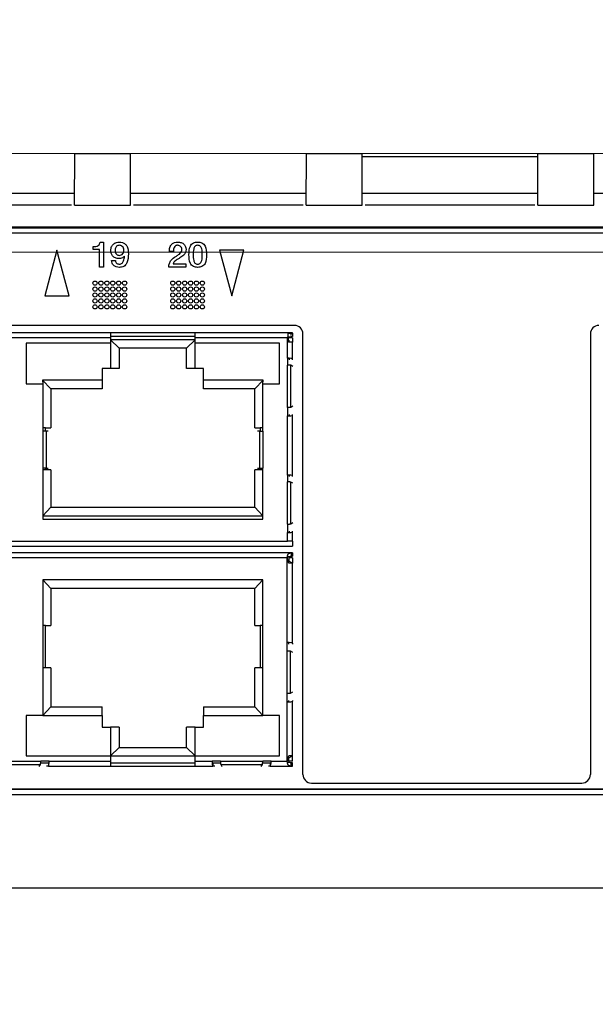
# Model space of a CAD drawing. Units: millimetres. Extents: x 17 to 584, y 10 to 410.
# Drawn here: x 221 to 238, y 324 to 353 of the extents above; entities that cross this region are included whole.
import ezdxf

# ---------------------------------------------------------------- set-up
doc = ezdxf.new("R2010")
doc.units = ezdxf.units.MM
doc.linetypes.add('SLD-Solid', pattern=[0])
doc.styles.add('SLDTEXTSTYLE1', font='GOTHIC.TTF', dxfattribs={"width": 0.913})
doc.dimstyles.new('SLDDIMSTYLE1', dxfattribs={"dimtxt": 3.5, "dimasz": 3.302, "dimexe": 0, "dimexo": 0.0625, "dimgap": 0.875, "dimtad": 1, "dimdec": 0, "dimlfac": 2, "dimrnd": 1e-09, "dimzin": 12, "dimdsep": 46, "dimtxsty": 'SLDTEXTSTYLE1', "dimsah": 1, "dimcen": 0.09, "dimadec": 0, "dimazin": 3, "dimtfac": 1, "dimtdec": 0, "dimtofl": 0, "dimtmove": 0, "dimatfit": 3, "dimfxl": 1, "dimfrac": 2, "dimtolj": 1, "dimtzin": 12, "dimarcsym": 0})
doc.dimstyles.new('SLDDIMSTYLE2', dxfattribs={"dimtxt": 3.5, "dimasz": 3.302, "dimexe": 0, "dimexo": 0.0625, "dimgap": 0.875, "dimtad": 1, "dimdec": 0, "dimlfac": 2, "dimrnd": 1e-09, "dimzin": 12, "dimdsep": 46, "dimtxsty": 'SLDTEXTSTYLE1', "dimsah": 1, "dimcen": 0.09, "dimadec": 0, "dimazin": 3, "dimtfac": 1, "dimtdec": 0, "dimtmove": 0, "dimatfit": 0, "dimfxl": 1, "dimfrac": 2, "dimtolj": 1, "dimtzin": 12, "dimarcsym": 0})
doc.dimstyles.new('SLDDIMSTYLE3', dxfattribs={"dimtxt": 3.5, "dimasz": 3.302, "dimexe": 0, "dimexo": 0.0625, "dimgap": 0.875, "dimtad": 1, "dimdec": 1, "dimlfac": 2, "dimrnd": 1e-09, "dimzin": 12, "dimdsep": 46, "dimtxsty": 'SLDTEXTSTYLE1', "dimsah": 1, "dimcen": 0.09, "dimadec": 0, "dimazin": 3, "dimtfac": 1, "dimtdec": 1, "dimtofl": 0, "dimtmove": 0, "dimatfit": 3, "dimfxl": 1, "dimfrac": 2, "dimtolj": 1, "dimtzin": 12, "dimarcsym": 0})

# ---------------------------------------------------------------- blocks, each defined once
blk = doc.blocks.new('_D')
at = {"color": 7, "linetype": 'SLD-Solid', "lineweight": 0}
for p, q in [((297.656, 349.309), (55.222, 349.309)), ((56.222, 349.309), (56.222, 327.609)), ((299.379, 327.609), (55.222, 327.609))]:
    blk.add_line(p, q, dxfattribs=at)
at = {"color": 7, "linetype": 'SLD-Solid', "lineweight": 18}
for points in [[(56.222, 349.309), (55.714, 346.007), (56.73, 346.007)], [(56.222, 327.609), (56.73, 330.911), (55.714, 330.911)]]:
    blk.add_solid(points, dxfattribs=at)
at = {"color": 7, "linetype": 'SLD-Solid', "lineweight": 18, "insert": (51.751, 335.873), "char_height": 3.5, "attachment_point": 1, "rotation": 90, "style": 'SLDTEXTSTYLE1'}
blk.add_mtext('43', dxfattribs=at)
blk = doc.blocks.new('_D_1')
at = {"color": 7, "linetype": 'SLD-Solid', "lineweight": 0}
for p, q in [((62.222, 346.397), (62.222, 352.747)), ((305.832, 346.397), (61.222, 346.397)), ((62.222, 346.397), (62.222, 330.522)), ((305.832, 330.522), (61.222, 330.522)), ((62.222, 330.522), (62.222, 324.172))]:
    blk.add_line(p, q, dxfattribs=at)
at = {"color": 7, "linetype": 'SLD-Solid', "lineweight": 18}
for points in [[(62.222, 346.397), (62.73, 349.699), (61.714, 349.699)], [(62.222, 330.522), (61.714, 327.22), (62.73, 327.22)]]:
    blk.add_solid(points, dxfattribs=at)
at = {"color": 7, "linetype": 'SLD-Solid', "lineweight": 18, "insert": (57.751, 335.873), "char_height": 3.5, "attachment_point": 1, "rotation": 90, "style": 'SLDTEXTSTYLE1'}
blk.add_mtext('32', dxfattribs=at)
blk = doc.blocks.new('_D_2')
at = {"color": 7, "linetype": 'SLD-Solid', "lineweight": 0}
for p, q in [((75.665, 334.654), (75.665, 366.328)), ((309.965, 334.654), (309.965, 366.328)), ((309.965, 365.328), (75.665, 365.328))]:
    blk.add_line(p, q, dxfattribs=at)
at = {"color": 7, "linetype": 'SLD-Solid', "lineweight": 18}
for points in [[(75.665, 365.328), (78.967, 364.82), (78.967, 365.836)], [(309.965, 365.328), (306.663, 365.836), (306.663, 364.82)]]:
    blk.add_solid(points, dxfattribs=at)
at = {"color": 7, "linetype": 'SLD-Solid', "lineweight": 18, "insert": (188.936, 369.798), "char_height": 3.5, "attachment_point": 1, "style": 'SLDTEXTSTYLE1'}
blk.add_mtext('469', dxfattribs=at)
blk = doc.blocks.new('_D_3')
at = {"color": 7, "linetype": 'SLD-Solid', "lineweight": 0}
for p, q in [((77.415, 334.654), (77.415, 360.328)), ((308.215, 334.654), (308.215, 360.328)), ((77.415, 359.328), (308.215, 359.328))]:
    blk.add_line(p, q, dxfattribs=at)
at = {"color": 7, "linetype": 'SLD-Solid', "lineweight": 18}
for points in [[(77.415, 359.328), (80.717, 358.82), (80.717, 359.836)], [(308.215, 359.328), (304.913, 359.836), (304.913, 358.82)]]:
    blk.add_solid(points, dxfattribs=at)
at = {"color": 7, "linetype": 'SLD-Solid', "lineweight": 18, "insert": (188.936, 363.798), "char_height": 3.5, "attachment_point": 1, "style": 'SLDTEXTSTYLE1'}
blk.add_mtext('462', dxfattribs=at)
blk = doc.blocks.new('_D_4')
at = {"color": 7, "linetype": 'SLD-Solid', "lineweight": 0}
for p, q in [((72.222, 350.309), (72.222, 372.328)), ((313.408, 350.309), (313.408, 372.328)), ((72.222, 371.328), (313.408, 371.328))]:
    blk.add_line(p, q, dxfattribs=at)
at = {"color": 7, "linetype": 'SLD-Solid', "lineweight": 18}
for points in [[(72.222, 371.328), (75.524, 370.82), (75.524, 371.836)], [(313.408, 371.328), (310.106, 371.836), (310.106, 370.82)]]:
    blk.add_solid(points, dxfattribs=at)
at = {"color": 7, "linetype": 'SLD-Solid', "lineweight": 18, "insert": (186.996, 375.798), "char_height": 3.5, "attachment_point": 1, "style": 'SLDTEXTSTYLE1'}
blk.add_mtext('482,4', dxfattribs=at)

msp = doc.modelspace()

# ---------------------------------------------------------------- linework, layer by layer
at = {"color": 7, "linetype": 'SLD-Solid', "lineweight": 25}
for p, q in [((222.8133, 347.7819), (222.816, 349.3094)), ((222.816, 349.3094), (224.4647, 349.3094)), ((224.4673, 347.7819), (224.4647, 349.3094)), ((229.6634, 347.7819), (229.6661, 349.3094)), ((229.6661, 349.3094), (231.3148, 349.3094)), ((231.3174, 347.7819), (231.3148, 349.3094)), ((236.516, 349.2094), (231.3149, 349.2094)), ((236.5135, 347.7819), (236.5162, 349.3094)), ((236.5162, 349.3094), (238.1649, 349.3094)), ((238.1675, 347.7819), (238.1649, 349.3094)), ((222.8139, 348.1294), (217.6166, 348.1294)), ((229.664, 348.1294), (224.4667, 348.1294)), ((236.5141, 348.1294), (231.3168, 348.1294)), ((243.3642, 348.1294), (238.1669, 348.1294)), ((222.8133, 347.7819), (224.4673, 347.7819)), ((229.6634, 347.7819), (231.3174, 347.7819)), ((236.5135, 347.7819), (238.1675, 347.7819)), ((272.8498, 347.1294), (85.6648, 347.1294)), ((272.8236, 347.1031), (85.691, 347.1031)), ((271.7649, 346.9594), (86.8399, 346.9594)), ((223.3622, 346.4736), (223.3622, 346.5601)), ((223.5715, 346.6947), (223.6651, 346.6947)), ((223.6651, 346.6947), (223.6651, 345.9544)), ((222.2919, 346.4544), (221.9302, 345.1044)), ((222.6537, 345.1044), (222.2919, 346.4544)), ((223.5497, 346.4736), (223.3622, 346.4736)), ((223.5497, 345.9544), (223.5497, 346.4736)), ((225.7343, 346.4192), (225.6194, 346.4192)), ((227.8216, 346.4544), (227.0982, 346.4544)), ((227.0982, 346.4544), (227.4599, 345.1044)), ((227.4599, 345.1044), (227.8216, 346.4544)), ((223.6651, 345.9544), (223.5497, 345.9544)), ((223.9079, 346.1467), (224.0222, 346.1467)), ((226.0997, 345.9544), (225.597, 345.9544)), ((225.7247, 346.0505), (226.0997, 346.0505)), ((226.0997, 346.0505), (226.0997, 345.9544)), ((221.9302, 345.1044), (222.6537, 345.1044)), ((229.3149, 344.2294), (197.3149, 344.2294)), ((223.8774, 344.0094), (218.5024, 344.0094)), ((223.8774, 344.0094), (223.8774, 343.8594)), ((226.3774, 344.0094), (223.8774, 344.0094)), ((223.8774, 343.9094), (226.3774, 343.9094)), ((226.3774, 343.8594), (226.3774, 344.0094)), ((229.2549, 344.0094), (226.3774, 344.0094)), ((229.1049, 343.8594), (229.1299, 343.8976)), ((229.1049, 343.8594), (229.1299, 343.8721)), ((229.1299, 344.0017), (229.2087, 344.0017)), ((229.1299, 343.8976), (229.2087, 343.9068)), ((229.1299, 343.8976), (229.1299, 343.8721)), ((229.2087, 344.0017), (229.2549, 344.0017)), ((229.2087, 343.9068), (229.2549, 343.9068)), ((229.2549, 344.0017), (229.2549, 344.0094)), ((229.2549, 344.0017), (229.2549, 343.9068)), ((229.5649, 330.9594), (229.5649, 343.9794)), ((238.0649, 343.9794), (238.0649, 330.9594)), ((223.8774, 343.8594), (218.5024, 343.8594)), ((223.8774, 343.7094), (221.3774, 343.7094)), ((221.3774, 343.7094), (221.3774, 342.5094)), ((223.8774, 343.8594), (223.8774, 343.7094)), ((226.3774, 343.8094), (223.8774, 343.8094)), ((224.1274, 343.5594), (223.8774, 343.8094)), ((223.8774, 343.7094), (223.8774, 342.9594)), ((226.1274, 343.5594), (226.3774, 343.8094)), ((226.3774, 343.7094), (226.3774, 343.8594)), ((229.1049, 343.8594), (226.3774, 343.8594)), ((226.3774, 342.9594), (226.3774, 343.7094)), ((228.8774, 343.7094), (226.3774, 343.7094)), ((228.8774, 342.5094), (228.8774, 343.7094)), ((229.1049, 343.2594), (229.1049, 343.8594)), ((229.142, 343.8594), (229.1049, 343.8594)), ((229.142, 343.7344), (229.142, 343.8594)), ((229.2549, 343.8594), (229.142, 343.8594)), ((229.1549, 343.7883), (229.142, 343.7344)), ((229.2549, 343.8594), (229.2549, 343.7344)), ((229.2549, 343.245), (229.2549, 343.7344)), ((224.1274, 343.5594), (224.1274, 342.9594)), ((226.1274, 343.5594), (224.1274, 343.5594)), ((226.1274, 342.9594), (226.1274, 343.5594)), ((229.1049, 343.2594), (229.1049, 343.0594)), ((229.1549, 343.245), (229.1049, 343.2594)), ((229.1049, 341.8094), (229.1049, 343.0594)), ((229.1549, 343.245), (229.1549, 343.2181)), ((229.2034, 341.8166), (229.2034, 343.0521)), ((229.2646, 343.0153), (229.2034, 343.0521)), ((229.2549, 343.2181), (229.2549, 343.245)), ((223.8774, 342.9594), (223.6274, 342.9594)), ((223.6274, 342.9594), (223.6274, 342.6094)), ((224.1274, 342.9594), (223.8774, 342.9594)), ((226.3774, 342.9594), (226.1274, 342.9594)), ((226.6274, 342.9594), (226.3774, 342.9594)), ((226.6274, 342.6094), (226.6274, 342.9594)), ((221.3774, 342.5094), (221.8774, 342.5094)), ((223.6274, 342.6094), (221.8649, 342.6094)), ((221.8649, 342.6094), (221.8774, 342.5094)), ((222.1149, 342.3594), (221.8649, 342.6094)), ((221.8774, 342.5094), (221.8774, 341.1094)), ((223.6274, 342.6094), (223.6274, 342.3594)), ((228.3899, 342.6094), (226.6274, 342.6094)), ((226.6274, 342.3594), (226.6274, 342.6094)), ((228.1399, 342.3594), (228.3899, 342.6094)), ((228.3774, 342.5094), (228.3899, 342.6094)), ((228.3774, 342.5094), (228.8774, 342.5094)), ((228.3774, 341.1094), (228.3774, 342.5094)), ((222.1149, 342.3594), (222.1149, 341.2094)), ((223.6274, 342.3594), (222.1149, 342.3594)), ((228.1399, 342.3594), (226.6274, 342.3594)), ((228.1399, 341.2094), (228.1399, 342.3594)), ((229.2034, 341.8166), (229.2646, 341.8534)), ((229.1049, 341.8094), (229.1049, 341.5594)), ((229.1049, 341.5594), (229.1549, 341.5737)), ((229.1049, 339.8094), (229.1049, 341.5594)), ((229.1549, 341.6006), (229.1549, 341.5737)), ((229.2549, 341.5737), (229.2549, 341.6006)), ((229.2549, 339.795), (229.2549, 341.5737)), ((221.9524, 341.2094), (221.8774, 341.2094)), ((221.8774, 341.1094), (221.8774, 340.0094)), ((221.9759, 341.1094), (221.8774, 341.1094)), ((221.9524, 341.1094), (221.9524, 341.2094)), ((221.9524, 341.2094), (222.1149, 341.2094)), ((221.9759, 341.1094), (221.9759, 340.0094)), ((222.0371, 341.1094), (221.9759, 341.1094)), ((228.1399, 341.2094), (228.3024, 341.2094)), ((228.2789, 341.1094), (228.2177, 341.1094)), ((228.2789, 341.1094), (228.2789, 340.0094)), ((228.2789, 341.1094), (228.3774, 341.1094)), ((228.3024, 341.2094), (228.3024, 341.1094)), ((228.3774, 341.2094), (228.3024, 341.2094)), ((228.3774, 341.1094), (228.3774, 340.0094)), ((221.8774, 340.0094), (221.8774, 338.5094)), ((221.9759, 340.0094), (221.8774, 340.0094)), ((221.9524, 339.9594), (221.8774, 339.9594)), ((221.9524, 339.9594), (221.9524, 340.0094)), ((222.1149, 339.9594), (221.9524, 339.9594)), ((221.9759, 340.0094), (222.0371, 340.0094)), ((222.1149, 339.9594), (222.1149, 338.8594)), ((228.1399, 338.8594), (228.1399, 339.9594)), ((228.3024, 339.9594), (228.1399, 339.9594)), ((228.2177, 340.0094), (228.2789, 340.0094)), ((228.2789, 340.0094), (228.3774, 340.0094)), ((228.3024, 340.0094), (228.3024, 339.9594)), ((228.3774, 339.9594), (228.3024, 339.9594)), ((228.3774, 338.5094), (228.3774, 340.0094)), ((229.1049, 339.8094), (229.1049, 339.6094)), ((229.1549, 339.795), (229.1049, 339.8094)), ((229.1549, 339.795), (229.1549, 339.7681)), ((229.2549, 339.7681), (229.2549, 339.795)), ((229.1049, 338.3594), (229.1049, 339.6094)), ((229.2034, 338.3666), (229.2034, 339.6021)), ((229.2646, 339.5653), (229.2034, 339.6021)), ((222.1149, 338.8594), (221.8774, 338.6094)), ((222.1149, 338.8594), (228.1399, 338.8594)), ((228.1399, 338.8594), (228.3774, 338.6094)), ((221.8774, 338.6094), (228.3774, 338.6094)), ((221.8774, 338.5094), (228.3774, 338.5094)), ((229.1049, 338.3594), (229.1049, 338.1094)), ((229.2034, 338.3666), (229.2646, 338.4034)), ((229.1049, 338.1094), (229.1549, 338.1237)), ((229.1049, 337.8594), (229.1049, 338.1094)), ((229.1549, 338.1506), (229.1549, 338.1237)), ((229.2549, 338.1237), (229.2549, 338.1506)), ((229.2549, 337.8594), (229.2549, 338.1237)), ((197.5249, 337.8594), (229.1049, 337.8594)), ((229.2549, 337.8594), (229.1049, 337.8594)), ((229.2549, 337.8594), (229.2549, 337.7094)), ((197.3749, 337.7094), (229.2549, 337.7094)), ((229.2524, 337.5094), (197.3774, 337.5094)), ((229.2189, 337.5085), (229.2524, 337.509)), ((229.2189, 337.5085), (229.2189, 337.4091)), ((229.2524, 337.509), (229.2524, 337.5094)), ((229.2524, 337.509), (229.2524, 337.4092)), ((229.1024, 337.3593), (197.5274, 337.3594)), ((229.1024, 334.8594), (229.1024, 337.3593)), ((229.2524, 337.3594), (229.1524, 337.3594)), ((229.1524, 337.3594), (229.1524, 337.2637)), ((229.2524, 337.2095), (229.1524, 337.2095)), ((229.2189, 337.4091), (229.2524, 337.4092)), ((229.2524, 337.3594), (229.2524, 337.2095)), ((229.2524, 334.8444), (229.2524, 337.2095)), ((222.1149, 336.4594), (221.8774, 336.7094)), ((228.3774, 336.7094), (221.8774, 336.7094)), ((221.8774, 336.7094), (221.8774, 332.7094)), ((228.1399, 336.4594), (228.3774, 336.7094)), ((228.3774, 332.7094), (228.3774, 336.7094)), ((228.1399, 336.4594), (222.1149, 336.4594)), ((222.1149, 336.4594), (222.1149, 335.3594)), ((228.1399, 335.3594), (228.1399, 336.4594)), ((221.9524, 335.3594), (221.8774, 335.3594)), ((221.9524, 334.1094), (221.9524, 335.3594)), ((221.9524, 335.3594), (222.1149, 335.3594)), ((228.1399, 335.3594), (228.3024, 335.3594)), ((228.3774, 335.3594), (228.3024, 335.3594)), ((228.3024, 335.3594), (228.3024, 334.1094)), ((229.1024, 334.6094), (229.1024, 334.8594)), ((229.1024, 334.8594), (229.1524, 334.8444)), ((229.1024, 333.3594), (229.1024, 334.6094)), ((229.1524, 334.8165), (229.1524, 334.8444)), ((229.2009, 333.3666), (229.2009, 334.6021)), ((229.2621, 334.5653), (229.2009, 334.6021)), ((229.2524, 334.8444), (229.2524, 334.8165)), ((221.9524, 334.1094), (221.8774, 334.1094)), ((222.1149, 334.1094), (221.9524, 334.1094)), ((222.1149, 334.1094), (222.1149, 332.9594)), ((228.1399, 332.9594), (228.1399, 334.1094)), ((228.3024, 334.1094), (228.1399, 334.1094)), ((228.3774, 334.1094), (228.3024, 334.1094)), ((229.2009, 333.3666), (229.2621, 333.4034)), ((229.1024, 333.1094), (229.1024, 333.3594)), ((229.1524, 333.1243), (229.1024, 333.1094)), ((229.1024, 331.3594), (229.1024, 333.1094)), ((229.1524, 333.1243), (229.1524, 333.1522)), ((229.2524, 333.1522), (229.2524, 333.1243)), ((229.2524, 331.5092), (229.2524, 333.1243)), ((222.1149, 332.9594), (221.8774, 332.7094)), ((222.1149, 332.9594), (223.6274, 332.9594)), ((223.6274, 332.7094), (223.6274, 332.9594)), ((226.6274, 332.9594), (228.1399, 332.9594)), ((226.6274, 332.9594), (226.6274, 332.7094)), ((228.1399, 332.9594), (228.3774, 332.7094)), ((221.8774, 332.7094), (221.3774, 332.7094)), ((221.3774, 332.7094), (221.3774, 331.5094)), ((221.8774, 332.7094), (223.6274, 332.7094)), ((223.6274, 332.7094), (223.6274, 332.3594)), ((226.6274, 332.3594), (226.6274, 332.7094)), ((226.6274, 332.7094), (228.3774, 332.7094)), ((228.8774, 332.7094), (228.3774, 332.7094)), ((228.8774, 331.5094), (228.8774, 332.7094)), ((223.6274, 332.3594), (223.8774, 332.3594)), ((223.8774, 332.3594), (223.8774, 331.5094)), ((224.1274, 332.3594), (223.8774, 332.3594)), ((224.1274, 332.3594), (224.1274, 331.7594)), ((226.1274, 331.7594), (226.1274, 332.3594)), ((226.3774, 332.3594), (226.1274, 332.3594)), ((226.3774, 331.5094), (226.3774, 332.3594)), ((226.3774, 332.3594), (226.6274, 332.3594)), ((224.1274, 331.7594), (223.8774, 331.5094)), ((224.1274, 331.7594), (226.1274, 331.7594)), ((226.1274, 331.7594), (226.3774, 331.5094)), ((220.5649, 331.3594), (221.8149, 331.3594)), ((221.3774, 331.5094), (223.8774, 331.5094)), ((222.0649, 331.3594), (221.8149, 331.3594)), ((222.0649, 331.3594), (223.8774, 331.3594)), ((223.8774, 331.5094), (226.3774, 331.5094)), ((223.8774, 331.5094), (223.8774, 331.3594)), ((223.8774, 331.3594), (223.8774, 331.2094)), ((226.3774, 331.3594), (226.3774, 331.5094)), ((226.3774, 331.5094), (228.8774, 331.5094)), ((226.3774, 331.3594), (226.8774, 331.3594)), ((226.3774, 331.2094), (226.3774, 331.3594)), ((227.1274, 331.3594), (226.8774, 331.3594)), ((227.1274, 331.3594), (228.3774, 331.3594)), ((228.6274, 331.3594), (228.3774, 331.3594)), ((228.6274, 331.3594), (229.1024, 331.3594)), ((229.2524, 331.5092), (229.1524, 331.5092)), ((229.1524, 331.3594), (229.1524, 331.4549)), ((229.2524, 331.3594), (229.1524, 331.3594)), ((229.2524, 331.3594), (229.2524, 331.5092)), ((220.5722, 331.2609), (221.8076, 331.2609)), ((221.7708, 331.1996), (221.8076, 331.2609)), ((221.8121, 331.3094), (222.0623, 331.3094)), ((222.0373, 331.2094), (221.9858, 331.2094)), ((222.0373, 331.3094), (222.0373, 331.2094)), ((222.0373, 331.2094), (223.8774, 331.2094)), ((223.8774, 331.3094), (226.3774, 331.3094)), ((223.8774, 331.2094), (226.3774, 331.2094)), ((226.3774, 331.2094), (226.905, 331.2094)), ((226.88, 331.3094), (227.1302, 331.3094)), ((226.905, 331.3094), (226.905, 331.2094)), ((226.9565, 331.2094), (226.905, 331.2094)), ((227.1347, 331.2609), (228.3701, 331.2609)), ((227.1347, 331.2609), (227.1715, 331.1996)), ((228.3333, 331.1996), (228.3701, 331.2609)), ((228.3746, 331.3094), (228.6248, 331.3094)), ((228.5998, 331.2094), (228.5483, 331.2094)), ((228.5998, 331.3094), (228.5998, 331.2094)), ((228.5998, 331.2094), (229.2524, 331.2094)), ((229.2189, 331.2102), (229.2189, 331.3096)), ((229.2524, 331.3095), (229.2189, 331.3096)), ((229.2524, 331.2097), (229.2189, 331.2102)), ((229.2524, 331.2097), (229.2524, 331.3095)), ((229.2524, 331.2094), (229.2524, 331.2097)), ((85.691, 330.5378), (272.8236, 330.5378)), ((229.8149, 330.7094), (237.8149, 330.7094)), ((273.8149, 330.3594), (85.2509, 330.3594)), ((85.2509, 327.6094), (300.3787, 327.6094))]:
    msp.add_line(p, q, dxfattribs=at)
at = {"color": 8, "linetype": 'SLD-Solid', "lineweight": 25}
for p, q in [((222.7258, 347.7794), (217.7047, 347.7794)), ((229.5759, 347.7794), (224.5548, 347.7794)), ((236.426, 347.7794), (231.4049, 347.7794)), ((229.2087, 344.0017), (229.2087, 343.9357))]:
    msp.add_line(p, q, dxfattribs=at)
at = {"color": 7, "linetype": 'SLD-Solid', "lineweight": 25}
for centre in [(223.4174, 345.4794), (223.4174, 345.3044), (223.5924, 345.4794), (223.5924, 345.3044), (223.7674, 345.4794), (223.7674, 345.3044), (223.9424, 345.4794), (223.9424, 345.3044), (224.1174, 345.4794), (224.1174, 345.3044), (224.2924, 345.4794), (224.2924, 345.3044), (225.7174, 345.4794), (225.7174, 345.3044), (225.8924, 345.4794), (225.8924, 345.3044), (226.0674, 345.4794), (226.0674, 345.3044), (226.2424, 345.4794), (226.2424, 345.3044), (226.4174, 345.4794), (226.4174, 345.3044), (226.5924, 345.4794), (226.5924, 345.3044), (223.4174, 345.1294), (223.5924, 345.1294), (223.7674, 345.1294), (223.9424, 345.1294), (224.1174, 345.1294), (224.2924, 345.1294), (225.7174, 345.1294), (225.8924, 345.1294), (226.0674, 345.1294), (226.2424, 345.1294), (226.4174, 345.1294), (226.5924, 345.1294), (223.4174, 344.9544), (223.4174, 344.7794), (223.5924, 344.9544), (223.5924, 344.7794), (223.7674, 344.9544), (223.7674, 344.7794), (223.9424, 344.9544), (223.9424, 344.7794), (224.1174, 344.9544), (224.1174, 344.7794), (224.2924, 344.9544), (224.2924, 344.7794), (225.7174, 344.9544), (225.7174, 344.7794), (225.8924, 344.9544), (225.8924, 344.7794), (226.0674, 344.9544), (226.0674, 344.7794), (226.2424, 344.9544), (226.2424, 344.7794), (226.4174, 344.9544), (226.4174, 344.7794), (226.5924, 344.9544), (226.5924, 344.7794)]:
    msp.add_circle(centre, 0.0625, dxfattribs=at)
for centre, start, end in [((229.3149, 343.9794), 0.00004, 89.99999), ((238.3149, 343.9794), 90.00021, 179.99994), ((229.8149, 330.9594), 180, 270), ((237.8149, 330.9594), 270.00041, 0.00002)]:
    msp.add_arc(centre, 0.25, start, end, dxfattribs=at)
for centre, major_axis, ratio, start_param, end_param in [((229.1049, 343.245), (0.15, 0), 0.0959592, 0, 1.5707963), ((229.1049, 341.5737), (0.15, 0), 0.0959592, 4.712389, 6.2831853), ((229.1049, 339.795), (0.15, 0), 0.0959592, 0, 1.5707963), ((229.1049, 338.1237), (0.15, 0), 0.0959592, 4.712389, 6.2831853), ((229.1024, 334.8444), (0.15, 0), 0.0995438, 0, 1.5707963), ((229.1024, 333.1243), (0.15, 0), 0.0995438, 4.712389, 6.2831853), ((222.0373, 331.3594), (0, 0.15), 0.1838617, 3.1415927, 4.712389), ((226.905, 331.3594), (0, 0.15), 0.1838617, 1.5707963, 3.1415927), ((228.5998, 331.3594), (0, 0.15), 0.1838617, 3.1415927, 4.712389)]:
    msp.add_ellipse(centre, major_axis=major_axis, ratio=ratio, start_param=start_param, end_param=end_param, dxfattribs=at)
for points, knots in [([(223.3622, 346.5601), (223.3882, 346.5606), (223.4399, 346.5615), (223.5105, 346.5838), (223.5588, 346.6343), (223.5672, 346.6745), (223.5715, 346.6947)], [0, 0, 0, 0, 0.2812053, 0.5605395, 0.7796527, 1, 1, 1, 1]), ([(223.8862, 346.4525), (223.8901, 346.4891), (223.8978, 346.5622), (223.9654, 346.6442), (224.05, 346.6879), (224.1073, 346.6925), (224.1359, 346.6947)], [0, 0, 0, 0, 0.27978602, 0.55888241, 0.77932934, 1, 1, 1, 1]), ([(224.1326, 346.5986), (224.1185, 346.5977), (224.0904, 346.5958), (224.0538, 346.5723), (224.0179, 346.5218), (224.014, 346.474), (224.0112, 346.4405)], [0, 0, 0, 0, 0.1871483, 0.3736927, 0.5608122, 1, 1, 1, 1]), ([(224.2709, 346.4465), (224.2689, 346.4681), (224.2649, 346.5112), (224.2316, 346.5637), (224.1836, 346.5945), (224.1496, 346.5972), (224.1326, 346.5986)], [0, 0, 0, 0, 0.2802965, 0.5597279, 0.7796904, 1, 1, 1, 1]), ([(224.1359, 346.6947), (224.1675, 346.6924), (224.2306, 346.6878), (224.317, 346.6417), (224.3961, 346.5248), (224.4016, 346.4171), (224.4055, 346.3415)], [0, 0, 0, 0, 0.18732665, 0.37372562, 0.56048099, 1, 1, 1, 1]), ([(225.6194, 346.4192), (225.6197, 346.4587), (225.6205, 346.5374), (225.6807, 346.6349), (225.7699, 346.6873), (225.8315, 346.6923), (225.8623, 346.6947)], [0, 0, 0, 0, 0.2805636, 0.55929755, 0.77945853, 1, 1, 1, 1]), ([(225.855, 346.5986), (225.8448, 346.5979), (225.8244, 346.5967), (225.7874, 346.5789), (225.7391, 346.5229), (225.7362, 346.4607), (225.7343, 346.4192)], [0, 0, 0, 0, 0.1258471, 0.2515345, 0.5013609, 1, 1, 1, 1]), ([(225.9843, 346.4781), (225.9819, 346.4965), (225.9771, 346.5335), (225.9416, 346.5738), (225.8984, 346.5951), (225.8695, 346.5974), (225.855, 346.5986)], [0, 0, 0, 0, 0.2792919, 0.5587758, 0.7792572, 1, 1, 1, 1]), ([(225.8623, 346.6947), (225.8968, 346.6918), (225.9656, 346.6859), (226.0506, 346.6348), (226.1019, 346.5593), (226.1069, 346.505), (226.1093, 346.4778)], [0, 0, 0, 0, 0.2804785, 0.5599195, 0.779788, 1, 1, 1, 1]), ([(226.1959, 346.3193), (226.1972, 346.4084), (226.1989, 346.5199), (226.2705, 346.63), (226.3409, 346.6839), (226.4068, 346.6904), (226.4507, 346.6947)], [0, 0, 0, 0, 0.4996819, 0.6251915, 0.750618, 1, 1, 1, 1]), ([(226.4507, 346.5986), (226.4362, 346.5974), (226.4074, 346.595), (226.3598, 346.5594), (226.3211, 346.4633), (226.3209, 346.3775), (226.3209, 346.3202)], [0, 0, 0, 0, 0.1250181, 0.2499503, 0.498561, 1, 1, 1, 1]), ([(226.4507, 346.6947), (226.4951, 346.6906), (226.5617, 346.6843), (226.6349, 346.6325), (226.7123, 346.5238), (226.7138, 346.4101), (226.7151, 346.3193)], [0, 0, 0, 0, 0.249694, 0.3751264, 0.5006403, 1, 1, 1, 1]), ([(226.5901, 346.3202), (226.5895, 346.379), (226.5887, 346.4525), (226.5602, 346.5361), (226.5329, 346.5711), (226.4948, 346.5955), (226.4654, 346.5976), (226.4507, 346.5986)], [0, 0, 0, 0, 0.5002156, 0.6253901, 0.7502995, 0.8750588, 1, 1, 1, 1]), ([(224.1257, 346.2044), (224.0891, 346.2077), (224.0161, 346.2142), (223.932, 346.2802), (223.8916, 346.3667), (223.888, 346.4239), (223.8862, 346.4525)], [0, 0, 0, 0, 0.280058, 0.5588802, 0.7791215, 1, 1, 1, 1]), ([(224.0112, 346.4405), (224.0133, 346.4212), (224.0174, 346.3827), (224.0478, 346.3369), (224.0881, 346.3057), (224.1185, 346.3022), (224.1337, 346.3005)], [0, 0, 0, 0, 0.2800763, 0.5599983, 0.7802538, 1, 1, 1, 1]), ([(224.2889, 346.2779), (224.2626, 346.2544), (224.2155, 346.2125), (224.1532, 346.2068), (224.1257, 346.2044)], [0, 0, 0, 0, 0.5589654, 1, 1, 1, 1]), ([(224.1337, 346.3005), (224.1547, 346.303), (224.1967, 346.308), (224.2426, 346.3483), (224.2668, 346.3972), (224.2695, 346.4301), (224.2709, 346.4465)], [0, 0, 0, 0, 0.2794821, 0.5587459, 0.7792602, 1, 1, 1, 1]), ([(224.4055, 346.3415), (224.4005, 346.2491), (224.3943, 346.1334), (224.3241, 346.0153), (224.2522, 345.9559), (224.1828, 345.9492), (224.1367, 345.9447)], [0, 0, 0, 0, 0.4997641, 0.6253726, 0.7507493, 1, 1, 1, 1]), ([(224.1367, 346.0409), (224.151, 346.0419), (224.1795, 346.044), (224.2305, 346.0724), (224.2778, 346.1542), (224.2846, 346.2301), (224.2889, 346.2779)], [0, 0, 0, 0, 0.1362204, 0.2721881, 0.5426193, 1, 1, 1, 1]), ([(225.597, 345.9544), (225.6008, 345.9912), (225.6083, 346.0647), (225.6741, 346.1837), (225.7549, 346.2352), (225.8043, 346.2667)], [0, 0, 0, 0, 0.2805899, 0.5602666, 1, 1, 1, 1]), ([(225.9215, 346.2227), (225.8951, 346.2076), (225.8517, 346.1829), (225.7941, 346.1441), (225.7496, 346.1042), (225.733, 346.0684), (225.7247, 346.0505)], [0, 0, 0, 0, 0.3406464, 0.5609467, 0.7811047, 1, 1, 1, 1]), ([(225.8043, 346.2667), (225.8325, 346.2843), (225.8789, 346.3132), (225.9387, 346.3598), (225.9787, 346.4132), (225.9825, 346.4565), (225.9843, 346.4781)], [0, 0, 0, 0, 0.3409646, 0.5613436, 0.7806643, 1, 1, 1, 1]), ([(226.1093, 346.4778), (226.106, 346.4465), (226.0995, 346.384), (226.0306, 346.2917), (225.9629, 346.2489), (225.9215, 346.2227)], [0, 0, 0, 0, 0.27923813, 0.55902699, 1, 1, 1, 1]), ([(226.4507, 345.9447), (226.4068, 345.9489), (226.3409, 345.955), (226.2708, 346.0091), (226.1985, 346.1186), (226.197, 346.2302), (226.1959, 346.3193)], [0, 0, 0, 0, 0.2493656, 0.3748138, 0.5003497, 1, 1, 1, 1]), ([(226.3209, 346.3202), (226.3208, 346.2627), (226.3207, 346.1766), (226.36, 346.0808), (226.4073, 346.0443), (226.4362, 346.042), (226.4507, 346.0409)], [0, 0, 0, 0, 0.5010998, 0.7503278, 0.8749392, 1, 1, 1, 1]), ([(226.4507, 346.0409), (226.4654, 346.0418), (226.4948, 346.0436), (226.5461, 346.076), (226.5909, 346.1733), (226.5904, 346.2614), (226.5901, 346.3202)], [0, 0, 0, 0, 0.1252174, 0.2498169, 0.4987138, 1, 1, 1, 1]), ([(226.7151, 346.3193), (226.7139, 346.2286), (226.7123, 346.1151), (226.6349, 346.0066), (226.5616, 345.9551), (226.495, 345.9489), (226.4507, 345.9447)], [0, 0, 0, 0, 0.4992855, 0.6248278, 0.7503113, 1, 1, 1, 1]), ([(224.1367, 345.9447), (224.1046, 345.9469), (224.0405, 345.9512), (223.9616, 345.9998), (223.9166, 346.0713), (223.9108, 346.1215), (223.9079, 346.1467)], [0, 0, 0, 0, 0.28048455, 0.55944481, 0.77928518, 1, 1, 1, 1]), ([(224.0222, 346.1467), (224.0246, 346.1304), (224.0293, 346.098), (224.0594, 346.0611), (224.0983, 346.0437), (224.1239, 346.0418), (224.1367, 346.0409)], [0, 0, 0, 0, 0.2806716, 0.5585083, 0.7791577, 1, 1, 1, 1]), ([(229.1299, 343.8976), (229.1299, 343.9094), (229.1299, 343.9329), (229.1299, 343.963), (229.1299, 343.9874), (229.1299, 343.9969), (229.1299, 344.0017)], [0, 0, 0, 0, 0.2499969, 0.4999953, 0.7500002, 1, 1, 1, 1]), ([(229.2549, 343.7344), (229.2533, 343.7344), (229.2501, 343.7344), (229.2253, 343.7344), (229.1889, 343.7344), (229.1576, 343.7344), (229.142, 343.7344)], [0, 0, 0, 0, 0.25000195, 0.49999661, 0.75000468, 1, 1, 1, 1]), ([(229.2034, 343.0521), (229.2002, 343.0527), (229.1938, 343.0539), (229.1704, 343.0557), (229.1398, 343.0575), (229.1165, 343.0587), (229.1049, 343.0594)], [0, 0, 0, 0, 0.25000202, 0.49999397, 0.75000138, 1, 1, 1, 1]), ([(229.1049, 341.8094), (229.1165, 341.81), (229.1398, 341.8112), (229.1704, 341.813), (229.1938, 341.8148), (229.2002, 341.816), (229.2034, 341.8166)], [0, 0, 0, 0, 0.2499985, 0.5000062, 0.7499981, 1, 1, 1, 1]), ([(229.2034, 339.6021), (229.2002, 339.6027), (229.1938, 339.6039), (229.1704, 339.6057), (229.1398, 339.6075), (229.1165, 339.6087), (229.1049, 339.6094)], [0, 0, 0, 0, 0.2500017, 0.4999936, 0.7500014, 1, 1, 1, 1]), ([(229.1049, 338.3594), (229.1165, 338.36), (229.1398, 338.3612), (229.1704, 338.363), (229.1938, 338.3648), (229.2002, 338.366), (229.2034, 338.3666)], [0, 0, 0, 0, 0.2499986, 0.5000064, 0.749998, 1, 1, 1, 1]), ([(229.1024, 337.3594), (229.1028, 337.3721), (229.1035, 337.3971), (229.1098, 337.4311), (229.12, 337.4594), (229.1341, 337.4807), (229.1512, 337.495), (229.1712, 337.5032), (229.1935, 337.5072), (229.2105, 337.508), (229.2189, 337.5085)], [0, 0, 0, 0, 0.1450314, 0.2839575, 0.4187575, 0.551603, 0.676939, 0.7908961, 0.8970799, 1, 1, 1, 1]), ([(229.1024, 337.3594), (229.1025, 337.3615), (229.1027, 337.3658), (229.1049, 337.3743), (229.1104, 337.3841), (229.1211, 337.3934), (229.1411, 337.403), (229.174, 337.4083), (229.2032, 337.4088), (229.2189, 337.4091)], [0, 0, 0, 0, 0.0437427, 0.0874231, 0.1786015, 0.2816945, 0.4021917, 0.6783319, 1, 1, 1, 1]), ([(229.1524, 337.2095), (229.1523, 337.2094), (229.1521, 337.2092), (229.1502, 337.2109), (229.1475, 337.2141), (229.1424, 337.2205), (229.1341, 337.2325), (229.1199, 337.2592), (229.1055, 337.3023), (229.1035, 337.3395), (229.1024, 337.3594)], [0, 0, 0, 0, 0.0410749, 0.0824785, 0.1258128, 0.1724917, 0.2750384, 0.395198, 0.6787365, 1, 1, 1, 1]), ([(229.2524, 337.2095), (229.2511, 337.2096), (229.2484, 337.2098), (229.2283, 337.2177), (229.2009, 337.2308), (229.1704, 337.2493), (229.1421, 337.2721), (229.12, 337.2988), (229.1051, 337.3282), (229.1033, 337.3491), (229.1024, 337.3593)], [0, 0, 0, 0, 0.14694711, 0.29207076, 0.4307891, 0.5627075, 0.68405249, 0.79669086, 0.90051469, 1, 1, 1, 1]), ([(229.2009, 334.6021), (229.1977, 334.6027), (229.1913, 334.6039), (229.1679, 334.6057), (229.1373, 334.6075), (229.114, 334.6087), (229.1024, 334.6094)], [0, 0, 0, 0, 0.25000198, 0.49999371, 0.75000143, 1, 1, 1, 1]), ([(229.1024, 333.3594), (229.114, 333.36), (229.1373, 333.3612), (229.1679, 333.363), (229.1913, 333.3648), (229.1977, 333.366), (229.2009, 333.3666)], [0, 0, 0, 0, 0.2499986, 0.5000063, 0.7499982, 1, 1, 1, 1]), ([(221.8076, 331.2609), (221.8082, 331.2641), (221.8094, 331.2704), (221.8113, 331.2939), (221.8131, 331.3244), (221.8143, 331.3477), (221.8149, 331.3594)], [0, 0, 0, 0, 0.2499984, 0.5000001, 0.750001, 1, 1, 1, 1]), ([(227.1274, 331.3594), (227.128, 331.3477), (227.1292, 331.3244), (227.131, 331.2939), (227.1329, 331.2704), (227.1341, 331.2641), (227.1347, 331.2609)], [0, 0, 0, 0, 0.2499995, 0.500001, 0.7500011, 1, 1, 1, 1]), ([(228.3701, 331.2609), (228.3707, 331.2641), (228.3719, 331.2704), (228.3738, 331.2939), (228.3756, 331.3244), (228.3768, 331.3477), (228.3774, 331.3594)], [0, 0, 0, 0, 0.24999789, 0.49999971, 0.75000151, 1, 1, 1, 1]), ([(229.1024, 331.3594), (229.1035, 331.3792), (229.1055, 331.4164), (229.1199, 331.4595), (229.1341, 331.4861), (229.1424, 331.4981), (229.1474, 331.5046), (229.1502, 331.5078), (229.1521, 331.5095), (229.1523, 331.5093), (229.1524, 331.5092)], [0, 0, 0, 0, 0.3212363, 0.604761, 0.7238917, 0.8274496, 0.8738985, 0.9171481, 0.9586382, 1, 1, 1, 1]), ([(229.1024, 331.3594), (229.1033, 331.3695), (229.1052, 331.3904), (229.1199, 331.4198), (229.142, 331.4465), (229.1703, 331.4693), (229.2008, 331.4879), (229.2282, 331.5009), (229.2484, 331.5089), (229.2511, 331.5091), (229.2524, 331.5092)], [0, 0, 0, 0, 0.0990254, 0.203274, 0.3148342, 0.4372662, 0.5679408, 0.7079082, 0.8523592, 1, 1, 1, 1]), ([(229.2189, 331.2102), (229.2105, 331.2107), (229.1936, 331.2115), (229.1713, 331.2155), (229.1513, 331.2237), (229.1342, 331.238), (229.12, 331.2592), (229.1098, 331.2874), (229.1035, 331.3215), (229.1028, 331.3465), (229.1024, 331.3594)], [0, 0, 0, 0, 0.102465, 0.2085236, 0.3226079, 0.4483073, 0.5805608, 0.7151567, 0.8543075, 1, 1, 1, 1]), ([(229.2189, 331.3096), (229.2032, 331.3099), (229.174, 331.3104), (229.1412, 331.3157), (229.1211, 331.3253), (229.1104, 331.3345), (229.1049, 331.3444), (229.1027, 331.3528), (229.1025, 331.3572), (229.1024, 331.3594)], [0, 0, 0, 0, 0.3206153, 0.5976868, 0.7179372, 0.8209223, 0.9122036, 0.9560354, 1, 1, 1, 1])]:
    msp.add_open_spline(points, degree=3, knots=knots, dxfattribs=at)

# ---------------------------------------------------------------- dimensions: what is measured, and where the dimension line sits
at = {"color": 7, "linetype": 'SLD-Solid', "lineweight": 18}
for base, p1, p2, dimstyle, picture, middle in [((313.4078, 371.3275), (72.2217, 349.3094), (313.4078, 349.3094), 'SLDDIMSTYLE3', '_D_4', (192.8148, 371.3275)), ((75.6648, 365.3275), (309.9648, 333.6544), (75.6648, 333.6544), 'SLDDIMSTYLE1', '_D_2', (192.8148, 365.3275)), ((308.2148, 359.3275), (77.4148, 333.6544), (308.2148, 333.6544), 'SLDDIMSTYLE1', '_D_3', (192.8148, 359.3275))]:
    dim = msp.add_linear_dim(base=base, p1=p1, p2=p2, dimstyle=dimstyle, dxfattribs=at)
    dim.commit()
    dim.dimension.update_dxf_attribs({"geometry": picture, "text_midpoint": middle, "dimtype": 160})
for base, p1, p2, dimstyle, picture, middle in [((62.2217, 330.5219), (306.8323, 346.3969), (306.8323, 330.5219), 'SLDDIMSTYLE2', '_D_1', (62.2217, 338.4594)), ((56.2217, 327.6094), (298.6556, 349.3094), (300.3787, 327.6094), 'SLDDIMSTYLE1', '_D', (56.2217, 338.4594))]:
    dim = msp.add_linear_dim(base=base, p1=p1, p2=p2, angle=90, dimstyle=dimstyle, dxfattribs=at)
    dim.commit()
    dim.dimension.update_dxf_attribs({"geometry": picture, "text_midpoint": middle, "dimtype": 160})

doc.saveas('drawing.dxf')
